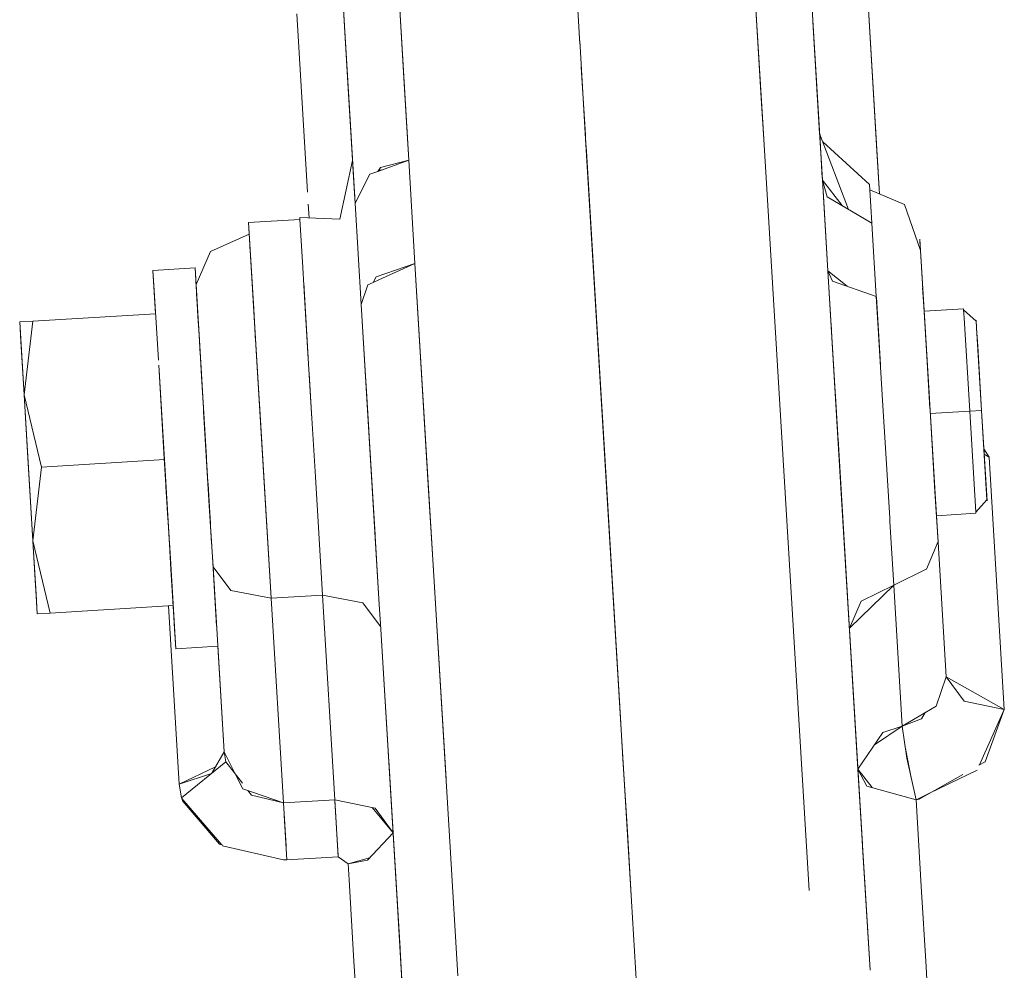
# Model space of a CAD drawing. Units: millimetres. Extents: x 512 to 7882, y 828 to 3751.
# Drawn here: x 4603 to 4656, y 1544 to 1596 of the extents above; entities that cross this region are included whole.
import ezdxf

# ---------------------------------------------------------------- set-up
doc = ezdxf.new("R2010")
doc.units = ezdxf.units.MM
doc.layers.add('1', color=7, linetype='Continuous', true_color=0xffffff)

msp = doc.modelspace()

# ---------------------------------------------------------------- linework, layer by layer
at = {"layer": '1', "color": 18, "linetype": 'Continuous', "lineweight": 13}
for p, q in [((4641.492188, 1614.665771), (4642.90332, 1591.245361)), ((4622.608887, 1607.098389), (4623.514648, 1592.055298)), ((4620.580078, 1590.090454), (4619.728516, 1604.21582)), ((4622.824219, 1603.510376), (4623.766113, 1587.879517)), ((4646.224609, 1586.793091), (4645.289062, 1602.322876)), ((4632.585938, 1601.993652), (4633.056641, 1594.175537)), ((4619.919922, 1601.044189), (4620.42334, 1592.692627)), ((4619.919922, 1601.044189), (4620.478516, 1591.77478)), ((4642.377441, 1599.966187), (4643.000977, 1589.629761)), ((4649.181641, 1588.395874), (4648.563477, 1598.653687)), ((4649.323242, 1586.045776), (4648.563477, 1598.653687)), ((4618.272949, 1586.146484), (4617.689941, 1595.831421)), ((4645.705566, 1595.410645), (4646.072266, 1589.32605)), ((4633.04541, 1594.36438), (4633.365723, 1589.049072)), ((4633.04541, 1594.36438), (4633.365723, 1589.049072)), ((4620.42334, 1592.692627), (4620.78418, 1586.694336)), ((4633.131348, 1592.935791), (4633.353027, 1589.257324)), ((4623.514648, 1592.055298), (4623.731445, 1588.460205)), ((4648.948242, 1592.266479), (4648.94873, 1592.266479)), ((4648.948242, 1592.266479), (4648.94873, 1592.266479)), ((4620.478516, 1591.77478), (4620.853027, 1585.55481)), ((4645.927734, 1591.722412), (4646.224609, 1586.793091)), ((4642.90332, 1591.245361), (4643.054688, 1588.729492)), ((4623.608887, 1590.485352), (4623.609375, 1590.485352)), ((4623.608887, 1590.485352), (4623.609375, 1590.485352)), ((4620.580078, 1590.090454), (4620.853027, 1585.55481)), ((4643.000977, 1589.629761), (4644.808105, 1559.629883)), ((4646.072266, 1589.32666), (4646.093262, 1588.978394)), ((4646.07666, 1589.245117), (4646.072266, 1589.32666)), ((4647.64209, 1585.210205), (4646.072266, 1589.32605)), ((4646.217285, 1586.91626), (4646.07373, 1589.2948)), ((4633.356934, 1589.199219), (4633.353027, 1589.257324)), ((4633.365723, 1589.049316), (4633.35791, 1589.181763)), ((4633.365723, 1589.049072), (4635.860352, 1547.655396)), ((4633.365723, 1589.049072), (4635.860352, 1547.655396)), ((4633.365723, 1589.048584), (4633.378418, 1588.840454)), ((4633.380371, 1588.813843), (4633.37207, 1588.940186)), ((4633.381348, 1588.784058), (4633.378418, 1588.840454)), ((4633.380371, 1588.813843), (4633.380371, 1588.803589)), ((4633.381348, 1588.784058), (4634.420898, 1571.538696)), ((4633.406738, 1588.366943), (4633.381348, 1588.784058)), ((4646.239258, 1588.887939), (4648.782715, 1586.571899)), ((4649.131836, 1589.225342), (4649.131348, 1589.225952)), ((4649.131348, 1589.224854), (4649.131836, 1589.224609)), ((4649.131836, 1589.224365), (4649.131348, 1589.224365)), ((4623.766113, 1587.879517), (4623.731445, 1588.460205)), ((4633.406738, 1588.366943), (4634.169922, 1575.703979)), ((4649.181641, 1588.395874), (4649.323242, 1586.045776)), ((4620.714355, 1587.858276), (4620.021484, 1584.688232)), ((4620.714355, 1587.858276), (4620.714844, 1587.849609)), ((4620.714355, 1587.858276), (4620.821777, 1586.076416)), ((4622.081055, 1587.275757), (4623.766113, 1587.879517)), ((4622.229492, 1587.484619), (4623.766113, 1587.879517)), ((4624.099121, 1582.280029), (4623.766113, 1587.879517)), ((4624.099121, 1582.280029), (4623.766113, 1587.879517)), ((4621.652832, 1587.122681), (4622.081055, 1587.275757)), ((4622.081055, 1587.275757), (4622.229492, 1587.484619)), ((4622.12793, 1587.342407), (4622.294922, 1587.352539)), ((4622.12793, 1587.342407), (4622.294922, 1587.352539)), ((4620.773926, 1586.86731), (4620.78418, 1586.694336)), ((4620.776367, 1586.828613), (4620.78418, 1586.693848)), ((4620.78418, 1586.694336), (4620.853027, 1585.55481)), ((4621.652832, 1587.122681), (4620.853516, 1585.55542)), ((4647.286621, 1585.420898), (4646.224609, 1586.793091)), ((4646.520508, 1581.87854), (4646.224609, 1586.793091)), ((4646.484863, 1585.896484), (4646.224609, 1586.793091)), ((4646.224609, 1586.793091), (4646.294922, 1585.622559)), ((4620.853027, 1585.55481), (4620.821777, 1586.076416)), ((4648.782715, 1586.571899), (4648.783691, 1586.554321)), ((4648.782715, 1586.571899), (4648.836914, 1585.672241)), ((4648.80127, 1586.268311), (4650.670898, 1585.471802)), ((4648.909668, 1584.458618), (4648.80127, 1586.268311)), ((4648.805176, 1586.193481), (4648.802246, 1586.243652)), ((4620.853027, 1585.55542), (4620.853027, 1585.55481)), ((4620.853027, 1585.55481), (4620.853027, 1585.555176)), ((4621.185059, 1580.049927), (4620.853027, 1585.55481)), ((4620.853027, 1585.55481), (4621.185059, 1580.049927)), ((4646.520508, 1581.87854), (4646.294922, 1585.622559)), ((4648.910156, 1584.458374), (4646.484863, 1585.896484)), ((4618.356934, 1584.759766), (4618.312012, 1585.501343)), ((4651.543457, 1582.982422), (4650.670898, 1585.471802)), ((4615.064941, 1584.496582), (4617.854004, 1584.664673)), ((4615.064941, 1584.496582), (4615.348145, 1579.788818)), ((4615.064941, 1584.496582), (4615.537109, 1576.656982)), ((4617.846191, 1584.781616), (4620.021484, 1584.688232)), ((4617.853027, 1584.664673), (4617.846191, 1584.781616)), ((4617.991211, 1582.374023), (4617.853027, 1584.664673)), ((4617.854004, 1584.664673), (4617.991211, 1582.374634)), ((4648.909668, 1584.45813), (4649.148926, 1580.486572)), ((4648.910156, 1584.456787), (4649.148926, 1580.486572)), ((4615.102539, 1583.860596), (4613, 1582.920654)), ((4651.506348, 1583.595093), (4651.538086, 1583.082886)), ((4651.506348, 1583.595093), (4651.543457, 1582.982178)), ((4651.506348, 1583.595093), (4651.543457, 1582.982666)), ((4612.213867, 1581.132568), (4613, 1582.920654)), ((4615.144531, 1583.158203), (4615.134766, 1583.327881)), ((4615.154785, 1582.991211), (4615.144531, 1583.158203)), ((4615.624512, 1575.200195), (4615.154785, 1582.991211)), ((4651.538086, 1583.082886), (4651.543945, 1582.981934)), ((4651.543945, 1582.981689), (4651.543945, 1582.981934)), ((4651.87207, 1577.531982), (4651.543945, 1582.981689)), ((4651.543945, 1582.981079), (4651.740234, 1579.718872)), ((4618.088379, 1580.766357), (4617.991211, 1582.374023)), ((4612.160156, 1582.034302), (4609.877441, 1581.896729)), ((4609.877441, 1581.896729), (4612.160156, 1582.034302)), ((4609.942871, 1580.812256), (4609.877441, 1581.896729)), ((4610.018555, 1579.551514), (4609.877441, 1581.896729)), ((4612.22168, 1581.00647), (4612.160156, 1582.034302)), ((4612.160156, 1582.034302), (4612.21582, 1581.097778)), ((4612.218262, 1581.057739), (4612.160156, 1582.034302)), ((4612.250488, 1580.518311), (4612.160156, 1582.034302)), ((4621.986328, 1581.549194), (4624.099121, 1582.280029)), ((4622.131348, 1581.384644), (4624.099121, 1582.279785)), ((4624.099121, 1582.279785), (4624.099121, 1582.280029)), ((4624.82373, 1570.263916), (4624.099121, 1582.279785)), ((4624.099121, 1582.279785), (4625.212402, 1563.827271)), ((4646.916016, 1575.318848), (4646.520508, 1581.87854)), ((4646.766602, 1581.318604), (4646.520508, 1581.87854)), ((4647.571289, 1581.037231), (4646.520508, 1581.87854)), ((4647.621582, 1563.606079), (4646.520508, 1581.87854)), ((4647.230469, 1570.101685), (4646.520508, 1581.87854)), ((4621.986328, 1581.549194), (4621.82373, 1581.244751)), ((4622.131348, 1581.384644), (4621.82373, 1581.244751)), ((4646.560059, 1581.224243), (4646.55127, 1581.370361)), ((4646.55127, 1581.370361), (4646.560059, 1581.224243)), ((4649.148926, 1580.486572), (4646.766602, 1581.318604)), ((4609.942871, 1580.812256), (4610.018555, 1579.551514)), ((4609.942871, 1580.812256), (4610.17041, 1577.032349)), ((4612.213867, 1581.132568), (4612.243164, 1580.635986)), ((4612.218262, 1581.057495), (4612.213867, 1581.132568)), ((4612.22168, 1581.006958), (4612.218262, 1581.057739)), ((4618.061035, 1581.219971), (4618.326172, 1576.825317)), ((4618.309082, 1577.103027), (4618.088379, 1580.766357)), ((4621.547363, 1581.119019), (4621.185059, 1580.049927)), ((4621.82373, 1581.244751), (4621.547363, 1581.119019)), ((4651.665527, 1580.961426), (4651.742676, 1579.680176)), ((4612.377441, 1578.422852), (4612.243164, 1580.635986)), ((4612.275879, 1580.100586), (4612.243652, 1580.636475)), ((4612.250488, 1580.518311), (4612.454102, 1577.139404)), ((4612.250488, 1580.518311), (4612.317871, 1579.403198)), ((4649.148926, 1580.486572), (4649.148926, 1580.486328)), ((4649.148926, 1580.486328), (4649.23584, 1579.050537)), ((4649.151855, 1580.441772), (4649.373047, 1576.768188)), ((4612.275879, 1580.100586), (4612.376465, 1578.429688)), ((4615.347656, 1579.788818), (4615.348145, 1579.788818)), ((4615.347656, 1579.788818), (4615.348145, 1579.788818)), ((4615.348145, 1579.788818), (4615.452148, 1578.067383)), ((4615.452148, 1578.067383), (4615.348145, 1579.788818)), ((4621.867676, 1568.715088), (4621.185059, 1580.049927)), ((4621.185059, 1580.049927), (4622.166504, 1563.760864)), ((4649.207031, 1579.527222), (4649.18457, 1579.903809)), ((4649.18457, 1579.903809), (4649.207031, 1579.527222)), ((4651.740234, 1579.718872), (4652.010254, 1575.238647)), ((4651.742676, 1579.680176), (4653.88623, 1579.809326)), ((4653.88623, 1579.809326), (4653.903809, 1579.524902)), ((4653.88916, 1579.754761), (4654.572754, 1579.154541)), ((4653.915039, 1579.325806), (4653.88916, 1579.754761)), ((4603.348145, 1579.149414), (4602.641113, 1579.107178)), ((4602.879883, 1575.145386), (4603.348145, 1579.149414)), ((4603.348145, 1579.149414), (4602.879883, 1575.145386)), ((4610.018555, 1579.551514), (4603.348145, 1579.149414)), ((4612.317871, 1579.403198), (4612.377441, 1578.422974)), ((4653.915039, 1579.325806), (4654.220215, 1574.263062)), ((4654.570312, 1579.201782), (4654.59668, 1578.775635)), ((4654.595703, 1578.775635), (4654.570312, 1579.201782)), ((4654.572754, 1579.154541), (4654.573242, 1579.154541)), ((4654.59668, 1578.775635), (4654.573242, 1579.154541)), ((4602.641113, 1579.107178), (4602.70459, 1578.045288)), ((4602.641113, 1579.107178), (4602.733398, 1577.575806)), ((4602.681152, 1578.434814), (4602.641113, 1579.107178)), ((4612.419434, 1577.721436), (4612.340332, 1579.03186)), ((4612.419434, 1577.724243), (4612.340332, 1579.03186)), ((4612.419434, 1577.724243), (4612.340332, 1579.025391)), ((4612.370117, 1578.536255), (4612.364258, 1578.630005)), ((4646.715332, 1578.646484), (4646.693848, 1579.004883)), ((4649.507324, 1574.542969), (4649.23584, 1579.050537)), ((4654.865234, 1574.301758), (4654.59668, 1578.775635)), ((4654.59668, 1578.775024), (4654.655762, 1577.785156)), ((4612.376465, 1578.429688), (4612.378418, 1578.401001)), ((4612.377441, 1578.422852), (4612.619141, 1574.400513)), ((4612.51416, 1576.147217), (4612.377441, 1578.422485)), ((4602.70459, 1578.045288), (4602.879883, 1575.145386)), ((4602.733398, 1577.575806), (4602.879883, 1575.145386)), ((4612.412598, 1577.828003), (4612.411621, 1577.84314)), ((4612.419434, 1577.724243), (4612.443848, 1577.31189)), ((4612.42334, 1577.649414), (4612.419434, 1577.724243)), ((4612.470703, 1576.868408), (4612.419434, 1577.724243)), ((4612.468262, 1576.900146), (4612.420898, 1577.687866)), ((4651.870117, 1577.566162), (4652.060547, 1574.405762)), ((4651.87207, 1577.531982), (4651.975586, 1575.81543)), ((4654.655762, 1577.785156), (4654.865234, 1574.301758)), ((4612.454102, 1577.139404), (4612.779297, 1571.750122)), ((4610.493164, 1571.683472), (4610.187012, 1576.762817)), ((4610.495605, 1571.644287), (4610.187012, 1576.762207)), ((4610.496582, 1571.628418), (4610.187012, 1576.761719)), ((4610.496582, 1571.628418), (4610.187012, 1576.761719)), ((4612.972168, 1568.543091), (4612.468262, 1576.900146)), ((4615.537109, 1576.656982), (4616.29248, 1564.109619)), ((4618.326172, 1576.825317), (4618.505859, 1573.837402)), ((4612.51416, 1576.147217), (4612.619141, 1574.400635)), ((4618.467773, 1574.466553), (4618.356934, 1576.313354)), ((4621.444336, 1575.746582), (4621.450684, 1575.638672)), ((4621.596191, 1573.226318), (4621.450684, 1575.638672)), ((4652.321289, 1570.073975), (4651.975586, 1575.81543)), ((4602.879883, 1575.145386), (4603.825684, 1571.226318)), ((4602.879883, 1575.145386), (4603.118164, 1571.183838)), ((4603.825684, 1571.226318), (4602.879883, 1575.145386)), ((4603.066406, 1572.042725), (4602.879883, 1575.145386)), ((4615.674805, 1574.373535), (4615.624512, 1575.200195)), ((4646.916016, 1575.318848), (4647.130371, 1571.7677)), ((4646.931641, 1575.068481), (4646.916016, 1575.318848)), ((4647.621582, 1563.606079), (4646.931641, 1575.068481)), ((4652.010254, 1575.238647), (4652.33252, 1569.896606)), ((4612.628418, 1574.243042), (4612.619141, 1574.400513)), ((4615.674805, 1574.373535), (4616.29248, 1564.109619)), ((4618.694824, 1570.695679), (4618.467773, 1574.466553)), ((4649.507324, 1574.542969), (4649.643555, 1572.276733)), ((4649.507324, 1574.542236), (4649.644043, 1572.276367)), ((4612.628418, 1574.243042), (4612.95459, 1568.832764)), ((4612.628906, 1574.243652), (4612.804688, 1571.329102)), ((4654.220215, 1574.263062), (4652.077148, 1574.133911)), ((4652.077148, 1574.133911), (4654.220215, 1574.263062)), ((4654.220215, 1574.263062), (4654.865234, 1574.301758)), ((4654.220215, 1574.263062), (4654.865234, 1574.301758)), ((4654.55127, 1568.77124), (4654.220215, 1574.263062)), ((4655.075684, 1570.818726), (4654.865234, 1574.301758)), ((4655.078613, 1570.764282), (4654.865234, 1574.301758)), ((4655.158203, 1569.448975), (4654.865234, 1574.301758)), ((4634.320801, 1573.201416), (4634.449219, 1571.070068)), ((4647.621582, 1563.606079), (4647.069824, 1572.765869)), ((4612.750488, 1572.223389), (4612.777832, 1571.765991)), ((4649.643555, 1572.275391), (4649.874512, 1568.452515)), ((4654.991211, 1572.225098), (4655.272949, 1571.764404)), ((4603.356934, 1567.222168), (4603.066406, 1572.042725)), ((4610.806152, 1566.494263), (4610.493164, 1571.683472)), ((4610.688965, 1568.429932), (4610.495605, 1571.644287)), ((4647.130371, 1571.7677), (4647.329102, 1568.468384)), ((4655.272949, 1571.764404), (4655.008301, 1571.935059)), ((4656.098145, 1558.06958), (4655.272949, 1571.764404)), ((4655.272949, 1571.764404), (4656.098145, 1558.06958)), ((4603.118164, 1571.183838), (4603.356934, 1567.222168)), ((4603.356934, 1567.222168), (4603.825684, 1571.226318)), ((4603.825684, 1571.226318), (4603.356934, 1567.222168)), ((4603.825684, 1571.226318), (4610.496582, 1571.628418)), ((4610.496582, 1571.628418), (4603.825684, 1571.226318)), ((4610.751953, 1567.385376), (4610.496582, 1571.628418)), ((4610.496582, 1571.628418), (4610.673828, 1568.681885)), ((4610.673828, 1568.681885), (4610.496582, 1571.628418)), ((4635.27832, 1557.307495), (4634.420898, 1571.538696)), ((4618.694824, 1570.695679), (4619.081543, 1564.27771)), ((4634.830078, 1564.741699), (4634.449219, 1571.070068)), ((4655.161133, 1569.4021), (4655.075684, 1570.818726)), ((4655.078613, 1570.764282), (4655.154297, 1569.518921)), ((4610.583496, 1570.178711), (4610.751953, 1567.385376)), ((4612.854004, 1570.509888), (4612.931152, 1569.223511)), ((4612.866211, 1570.29895), (4612.998047, 1568.115234)), ((4624.82373, 1570.263916), (4625.104492, 1565.606323)), ((4647.230469, 1570.101685), (4648.344727, 1551.608276)), ((4652.321289, 1570.073975), (4652.498535, 1567.145264)), ((4612.90918, 1569.585815), (4612.994141, 1568.180298)), ((4652.498535, 1567.145264), (4652.33252, 1569.896606)), ((4655.154297, 1569.518921), (4655.161133, 1569.4021)), ((4612.931152, 1569.223511), (4613.060059, 1567.091797)), ((4654.55127, 1568.77124), (4655.158203, 1569.448975)), ((4612.95459, 1568.832764), (4613.069336, 1566.926758)), ((4621.9375, 1567.565308), (4621.867676, 1568.715088)), ((4622.166504, 1563.760864), (4621.867676, 1568.715088)), ((4647.329102, 1568.468384), (4647.679688, 1562.645142)), ((4649.874512, 1568.452515), (4649.88623, 1568.256348)), ((4652.411133, 1568.587769), (4654.554688, 1568.716919)), ((4652.430664, 1568.266968), (4652.411133, 1568.587769)), ((4654.554688, 1568.716919), (4654.55127, 1568.77124)), ((4613.087402, 1566.631836), (4612.989258, 1568.263062)), ((4650.09375, 1564.816284), (4649.88623, 1568.256348)), ((4610.737305, 1567.627075), (4610.973633, 1563.7052)), ((4610.973633, 1563.7052), (4610.737305, 1567.627075)), ((4603.356934, 1567.222168), (4604.303223, 1563.303467)), ((4603.356934, 1567.222168), (4603.531738, 1564.322266)), ((4604.303223, 1563.303467), (4603.356934, 1567.222168)), ((4603.503418, 1564.791748), (4603.356934, 1567.222168)), ((4603.356934, 1567.222168), (4603.555176, 1563.932739)), ((4610.820312, 1566.254883), (4610.76709, 1567.132568)), ((4610.973633, 1563.7052), (4610.772949, 1567.03418)), ((4651.864746, 1565.67749), (4652.497559, 1567.144775)), ((4652.937988, 1559.836426), (4652.498535, 1567.145264)), ((4652.498535, 1567.145264), (4652.937988, 1559.836426)), ((4610.794922, 1566.681763), (4610.85498, 1565.670166)), ((4610.794922, 1566.681763), (4610.973633, 1563.7052)), ((4610.794922, 1566.681763), (4610.973633, 1563.7052)), ((4610.806152, 1566.494263), (4611.114746, 1561.359985)), ((4613.087402, 1566.631836), (4613.136719, 1565.807739)), ((4613.331543, 1562.582031), (4613.103516, 1566.361938)), ((4611.023438, 1562.875732), (4610.820312, 1566.254883)), ((4610.926758, 1564.483887), (4610.847168, 1565.807739)), ((4610.848633, 1565.781616), (4610.94043, 1564.254028)), ((4613.741699, 1555.770874), (4613.136719, 1565.807983)), ((4613.136719, 1565.807983), (4613.741699, 1555.770874)), ((4614.108398, 1564.531128), (4613.137207, 1565.807739)), ((4614.108398, 1564.531128), (4613.137207, 1565.807739)), ((4647.571777, 1564.436035), (4647.48291, 1565.90918)), ((4610.850586, 1565.745728), (4610.85498, 1565.670166)), ((4610.85498, 1565.670166), (4611.114746, 1561.359985)), ((4626.010742, 1550.595459), (4625.104492, 1565.606323)), ((4651.863281, 1565.676514), (4650.09375, 1564.816284)), ((4651.864746, 1565.67749), (4651.863281, 1565.676514)), ((4603.531738, 1564.322021), (4603.503418, 1564.791748)), ((4635.222168, 1558.237183), (4634.830078, 1564.741699)), ((4647.688965, 1562.487793), (4650.09375, 1564.816284)), ((4648.322754, 1563.955566), (4650.09375, 1564.816284)), ((4650.09375, 1564.816284), (4650.555176, 1557.161987)), ((4650.09375, 1564.816284), (4650.555176, 1557.161987)), ((4603.531738, 1564.322266), (4603.595215, 1563.26062)), ((4610.957031, 1563.978394), (4610.942383, 1564.218018)), ((4614.108398, 1564.531128), (4616.29248, 1564.109619)), ((4614.108398, 1564.531128), (4616.29248, 1564.109619)), ((4619.081543, 1564.27771), (4616.29248, 1564.109619)), ((4616.29248, 1564.109619), (4619.081543, 1564.27771)), ((4619.750977, 1553.171509), (4619.081543, 1564.27771)), ((4619.081543, 1564.27771), (4619.750977, 1553.171509)), ((4621.266602, 1563.856445), (4619.081543, 1564.27771)), ((4621.266602, 1563.856445), (4619.081543, 1564.27771)), ((4603.555176, 1563.932739), (4603.595215, 1563.26062)), ((4604.303223, 1563.303467), (4610.973145, 1563.7052)), ((4611.303223, 1554.015991), (4610.719727, 1563.689819)), ((4611.303223, 1554.015991), (4610.719727, 1563.689819)), ((4611.023438, 1562.875732), (4610.957031, 1563.978394)), ((4611.049316, 1562.444824), (4610.973633, 1563.7052)), ((4610.973633, 1563.7052), (4611.049316, 1562.444824)), ((4616.29248, 1564.109619), (4616.961914, 1553.003296)), ((4616.961914, 1553.003296), (4616.29248, 1564.109619)), ((4621.266602, 1563.856445), (4622.237793, 1562.580078)), ((4621.266602, 1563.856445), (4621.271973, 1563.848755)), ((4621.271973, 1563.848755), (4622.237793, 1562.580078)), ((4622.229492, 1562.715576), (4622.166504, 1563.760864)), ((4625.212402, 1563.827271), (4625.788086, 1554.286133)), ((4648.322754, 1563.955566), (4647.688965, 1562.488037)), ((4604.303223, 1563.303467), (4603.595215, 1563.26062)), ((4647.621582, 1563.606079), (4648.396484, 1550.760498)), ((4611.023438, 1562.875732), (4611.114746, 1561.359985)), ((4622.229492, 1562.715576), (4623.26123, 1545.594971)), ((4623.041016, 1549.25061), (4622.229492, 1562.713501)), ((4647.679688, 1562.645142), (4647.687012, 1562.519897)), ((4611.114746, 1561.359985), (4611.049316, 1562.444824)), ((4647.688965, 1562.488037), (4647.688965, 1562.487793)), ((4611.114746, 1561.359985), (4613.396484, 1561.497681)), ((4613.396484, 1561.497681), (4611.114746, 1561.359985)), ((4613.741699, 1555.770874), (4613.396484, 1561.497681)), ((4647.807617, 1560.522461), (4648.150391, 1554.832886)), ((4648.150391, 1554.832886), (4647.807617, 1560.522461)), ((4644.808105, 1559.625), (4645.494629, 1548.23584)), ((4652.398438, 1558.256592), (4652.937988, 1559.836426)), ((4653.912109, 1558.511353), (4652.937988, 1559.836426)), ((4652.937988, 1559.836426), (4656.098145, 1558.06958)), ((4653.912109, 1558.511353), (4656.098145, 1558.06958)), ((4652.398438, 1558.256592), (4650.555176, 1557.162231)), ((4651.599609, 1557.567627), (4651.793945, 1557.897583)), ((4654.751465, 1555.055664), (4656.098145, 1558.06958)), ((4655.066895, 1555.234497), (4656.098145, 1558.06958)), ((4635.27832, 1557.307495), (4635.337402, 1556.324829)), ((4651.599609, 1557.567627), (4650.555176, 1557.161987)), ((4648.150391, 1554.832886), (4649.511719, 1556.813232)), ((4649.059082, 1556.155151), (4650.555176, 1557.161987)), ((4649.511719, 1556.813232), (4650.555176, 1557.161987)), ((4650.798828, 1555.425049), (4650.555176, 1557.161987)), ((4650.555176, 1557.161987), (4650.555176, 1557.161377)), ((4635.337402, 1556.324829), (4635.602539, 1551.935303)), ((4613.741699, 1555.770874), (4613.075684, 1554.608032)), ((4613.741699, 1555.770874), (4614.36084, 1554.536499)), ((4613.83252, 1555.218384), (4613.741699, 1555.770874)), ((4635.375977, 1555.685669), (4635.632812, 1551.423584)), ((4650.726074, 1555.942505), (4651.058594, 1554.262573)), ((4613.83252, 1555.218384), (4611.423828, 1553.276001)), ((4613.83252, 1555.218384), (4614.729492, 1554.05957)), ((4622.67627, 1555.299072), (4622.913086, 1551.367188)), ((4622.913086, 1551.367188), (4622.67627, 1555.299072)), ((4650.798828, 1555.425049), (4651.305176, 1553.160889)), ((4655.066895, 1555.234497), (4654.722168, 1555.03894)), ((4611.303223, 1554.015991), (4613.270508, 1554.948242)), ((4613.050781, 1554.587646), (4611.303223, 1554.015991)), ((4614.36084, 1554.536499), (4614.74707, 1553.765503)), ((4648.925293, 1553.829224), (4648.150391, 1554.832886)), ((4648.362305, 1551.320068), (4648.150391, 1554.832886)), ((4648.808594, 1543.910645), (4648.150391, 1554.832886)), ((4648.635742, 1553.910156), (4648.150391, 1554.832886)), ((4653.849609, 1554.544189), (4651.47168, 1553.195312)), ((4654.627441, 1554.776855), (4652.043457, 1553.519409)), ((4611.423828, 1553.276001), (4611.303223, 1554.015991)), ((4614.74707, 1553.765503), (4614.759277, 1553.761353)), ((4614.759277, 1553.761353), (4616.961426, 1553.003296)), ((4615.03418, 1553.666748), (4615.224121, 1553.421265)), ((4651.305176, 1553.160889), (4648.635742, 1553.910156)), ((4652.043457, 1553.519409), (4651.308105, 1553.161743)), ((4611.445312, 1553.276733), (4611.479004, 1553.102783)), ((4611.45166, 1553.243408), (4613.588867, 1550.730347)), ((4611.479004, 1553.102783), (4613.491699, 1550.752686)), ((4615.224121, 1553.421265), (4616.961914, 1553.003296)), ((4619.750977, 1553.171509), (4616.961914, 1553.003296)), ((4616.961914, 1553.003296), (4619.750977, 1553.171509)), ((4616.961914, 1553.003296), (4617.104492, 1550.643555)), ((4619.750977, 1553.171509), (4619.9375, 1550.077759)), ((4619.750977, 1553.171509), (4621.9375, 1552.718872)), ((4619.757324, 1553.170166), (4619.750977, 1553.171143)), ((4619.881836, 1551.011963), (4619.754883, 1553.11145)), ((4651.304199, 1553.161255), (4651.305176, 1553.160889)), ((4651.304688, 1553.161255), (4651.304688, 1553.160889)), ((4651.47168, 1553.195312), (4651.305176, 1553.160889)), ((4651.586914, 1548.479614), (4651.305176, 1553.160889)), ((4622.913086, 1551.367432), (4621.769531, 1552.753418)), ((4621.9375, 1552.718872), (4621.937988, 1552.718628)), ((4621.937988, 1552.718628), (4622.909668, 1551.371582)), ((4617.00293, 1552.324341), (4617.148438, 1549.909424)), ((4621.516113, 1549.896851), (4622.913086, 1551.366943)), ((4623.291504, 1545.089478), (4622.913086, 1551.367188)), ((4622.913086, 1551.366455), (4622.913086, 1551.366699)), ((4635.632812, 1551.423584), (4635.859863, 1547.656006)), ((4648.404297, 1550.623047), (4648.344727, 1551.608276)), ((4619.881836, 1551.011963), (4619.935059, 1550.121826)), ((4613.491699, 1550.752686), (4613.67041, 1550.71167)), ((4613.644043, 1550.665527), (4616.97168, 1549.900879)), ((4623.392578, 1543.410522), (4622.96875, 1550.442993)), ((4626.010742, 1550.595459), (4626.212891, 1547.24292)), ((4648.808594, 1543.910645), (4648.404297, 1550.623047)), ((4616.97168, 1549.900879), (4617.148438, 1549.909424)), ((4617.144531, 1549.981689), (4617.148438, 1549.909424)), ((4619.9375, 1550.077759), (4617.148438, 1549.909424)), ((4617.148438, 1549.909424), (4619.9375, 1550.077759)), ((4620.469727, 1549.697021), (4619.9375, 1550.077759)), ((4621.633301, 1550.020386), (4620.469727, 1549.697021)), ((4621.516113, 1549.896851), (4620.469727, 1549.697021)), ((4620.521973, 1548.827515), (4620.469727, 1549.697021)), ((4623.041016, 1549.25061), (4623.701172, 1538.291138)), ((4620.77002, 1544.705322), (4620.521973, 1548.827515)), ((4648.503906, 1548.9646), (4648.808594, 1543.910645)), ((4651.851074, 1544.093872), (4651.586914, 1548.479614)), ((4636.131348, 1543.146729), (4635.859863, 1547.654907)), ((4635.859863, 1547.654419), (4636.131348, 1543.146729)), ((4636.131836, 1543.146729), (4635.860352, 1547.655396)), ((4635.860352, 1547.655396), (4636.131836, 1543.146729)), ((4626.212402, 1547.24292), (4626.229492, 1546.964111)), ((4626.432129, 1543.601685), (4626.229492, 1546.964111)), ((4623.392578, 1543.410522), (4623.236816, 1546.00061)), ((4623.434082, 1542.724243), (4623.26123, 1545.594971)), ((4620.77002, 1544.703491), (4621.5, 1532.585571)), ((4648.808594, 1543.9104), (4648.808594, 1543.910645)), ((4652.565918, 1532.235596), (4651.851074, 1544.093872))]:
    msp.add_line(p, q, dxfattribs=at)

doc.saveas('drawing.dxf')
